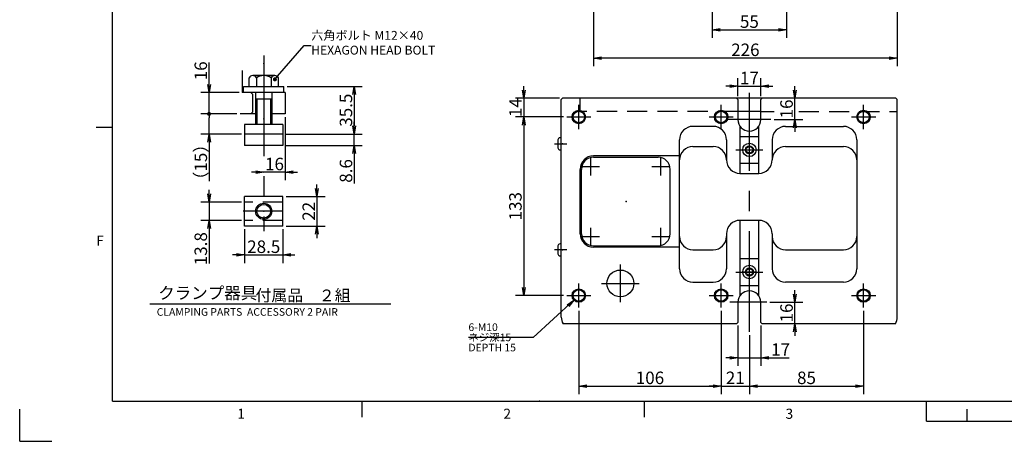
# Model space of a CAD drawing. Extents: x 0 to 594, y 0 to 420.
# Drawn here: x 2 to 246, y 2 to 107 of the extents above; entities that cross this region are included whole.
import ezdxf
from ezdxf import colors
from ezdxf.entities.mleader import LeaderData, LeaderLine
from ezdxf.math import Vec2, Vec3

# ---------------------------------------------------------------- set-up
doc = ezdxf.new("R2010")
doc.units = 0
doc.header["$LTSCALE"] = 20
doc.linetypes.add('CENTER', pattern=[2, 1.25, -0.25, 0.25, -0.25])
doc.linetypes.add('HIDDEN', pattern=[0.375, 0.25, -0.125])
doc.layers.get('0').update_dxf_attribs({"linetype": 'CONTINUOUS'})
doc.layers.add('MAIN0', color=7, linetype='CONTINUOUS')
doc.layers.add('WAKU0', color=7, linetype='CONTINUOUS')
doc.styles.add('KNJYOKO', font='TXT', dxfattribs={"bigfont": 'BIGFONT'})
doc.dimstyles.new('MAIN001', dxfattribs={"dimtxt": 3.1, "dimasz": 2, "dimexe": 2, "dimexo": 0.8, "dimgap": 0.09, "dimtad": 1, "dimdec": 3, "dimlfac": 3, "dimdsep": 46, "dimtxsty": 'STANDARD', "dimcen": 0.09, "dimaunit": 1, "dimadec": 4, "dimazin": 2, "dimtfac": 0.903226, "dimtdec": 4, "dimtmove": 0, "dimatfit": 3, "dimfxl": 1, "dimtvp": 0.66129, "dimtolj": 1, "dimtzin": 0, "dimarcsym": 0})

# ---------------------------------------------------------------- blocks, each defined once
blk = doc.blocks.new('_OPEN')
at = {"color": 0, "linetype": 'BYBLOCK', "lineweight": -2}
for p, q in [((-1, 0.166667), (0, 0)), ((0, 0), (-1, -0.166667)), ((0, 0), (-1, 0))]:
    blk.add_line(p, q, dxfattribs=at)
blk = doc.blocks.new('*D0')
at = {"layer": 'MAIN0', "color": 0, "linetype": 'BYBLOCK', "lineweight": -2}
for p, q in [((140.71, 34.4), (140.71, 13.71)), ((176.04, 34.4), (176.04, 13.71)), ((142.71, 15.71), (174.04, 15.71))]:
    blk.add_line(p, q, dxfattribs=at)
at = {"layer": 'MAIN0', "color": 0, "linetype": 'BYBLOCK', "xscale": 2, "yscale": 2, "zscale": 2, "rotation": 180}
blk.add_blockref('_OPEN', (140.71, 15.71), dxfattribs=at)
at = {"layer": 'MAIN0', "color": 0, "linetype": 'BYBLOCK', "xscale": 2, "yscale": 2, "zscale": 2}
blk.add_blockref('_OPEN', (176.04, 15.71), dxfattribs=at)
at = {"layer": 'MAIN0', "color": 0, "linetype": 'BYBLOCK', "insert": (158.37, 17.76), "char_height": 3.1, "attachment_point": 5, "line_spacing_factor": 0.774194}
blk.add_mtext('\\A1;106', dxfattribs=at)
blk = doc.blocks.new('*D1')
at = {"layer": 'MAIN0', "color": 0, "linetype": 'BYBLOCK', "lineweight": -2}
for p, q in [((176.04, 34.4), (176.04, 13.71)), ((183.04, 28.36), (183.04, 13.71)), ((174.04, 15.71), (173.04, 15.71)), ((176.04, 15.71), (183.04, 15.71)), ((185.04, 15.71), (186.04, 15.71))]:
    blk.add_line(p, q, dxfattribs=at)
at = {"layer": 'MAIN0', "color": 0, "linetype": 'BYBLOCK', "xscale": 2, "yscale": 2, "zscale": 2}
blk.add_blockref('_OPEN', (176.04, 15.71), dxfattribs=at)
at = {"layer": 'MAIN0', "color": 0, "linetype": 'BYBLOCK', "xscale": 2, "yscale": 2, "zscale": 2, "rotation": 180}
blk.add_blockref('_OPEN', (183.04, 15.71), dxfattribs=at)
at = {"layer": 'MAIN0', "color": 0, "linetype": 'BYBLOCK', "insert": (179.54, 17.76), "char_height": 3.1, "attachment_point": 5, "line_spacing_factor": 0.774194}
blk.add_mtext('\\A1;21', dxfattribs=at)
blk = doc.blocks.new('*D2')
at = {"layer": 'MAIN0', "color": 0, "linetype": 'BYBLOCK', "lineweight": -2}
for p, q in [((211.37, 34.4), (211.37, 13.71)), ((183.04, 28.36), (183.04, 13.71)), ((185.04, 15.71), (209.37, 15.71))]:
    blk.add_line(p, q, dxfattribs=at)
at = {"layer": 'MAIN0', "color": 0, "linetype": 'BYBLOCK', "xscale": 2, "yscale": 2, "zscale": 2, "rotation": 180}
blk.add_blockref('_OPEN', (183.04, 15.71), dxfattribs=at)
at = {"layer": 'MAIN0', "color": 0, "linetype": 'BYBLOCK', "xscale": 2, "yscale": 2, "zscale": 2}
blk.add_blockref('_OPEN', (211.37, 15.71), dxfattribs=at)
at = {"layer": 'MAIN0', "color": 0, "linetype": 'BYBLOCK', "insert": (197.21, 17.76), "char_height": 3.1, "attachment_point": 5, "line_spacing_factor": 0.774194}
blk.add_mtext('\\A1;85', dxfattribs=at)
blk = doc.blocks.new('*D3')
at = {"layer": 'MAIN0', "color": 0, "linetype": 'BYBLOCK', "lineweight": -2}
for p, q in [((180.21, 30.73), (180.21, 20.74)), ((185.87, 30.73), (185.87, 20.74)), ((178.21, 22.74), (177.21, 22.74)), ((180.21, 22.74), (185.87, 22.74)), ((187.87, 22.74), (192.89, 22.74))]:
    blk.add_line(p, q, dxfattribs=at)
at = {"layer": 'MAIN0', "color": 0, "linetype": 'BYBLOCK', "xscale": 2, "yscale": 2, "zscale": 2}
blk.add_blockref('_OPEN', (180.21, 22.74), dxfattribs=at)
at = {"layer": 'MAIN0', "color": 0, "linetype": 'BYBLOCK', "xscale": 2, "yscale": 2, "zscale": 2, "rotation": 180}
blk.add_blockref('_OPEN', (185.87, 22.74), dxfattribs=at)
at = {"layer": 'MAIN0', "color": 0, "linetype": 'BYBLOCK', "insert": (190.79, 24.79), "char_height": 3.1, "attachment_point": 5, "line_spacing_factor": 0.774194}
blk.add_mtext('\\A1;17', dxfattribs=at)
blk = doc.blocks.new('*D4')
at = {"layer": 'MAIN0', "color": 0, "linetype": 'BYBLOCK', "lineweight": -2}
for p, q in [((194.31, 38.53), (194.31, 39.53)), ((188.14, 36.53), (196.31, 36.53)), ((194.31, 31.2), (194.31, 36.53)), ((194.31, 29.2), (194.31, 28.2))]:
    blk.add_line(p, q, dxfattribs=at)
at = {"layer": 'MAIN0', "color": 0, "linetype": 'BYBLOCK', "xscale": 2, "yscale": 2, "zscale": 2}
for p, rotation in [((194.31, 36.53), 270), ((194.31, 31.2), 90)]:
    blk.add_blockref('_OPEN', p, dxfattribs=dict(at, rotation=rotation))
at = {"layer": 'MAIN0', "color": 0, "linetype": 'BYBLOCK', "insert": (192.26, 33.87), "char_height": 3.1, "attachment_point": 5, "rotation": 90, "line_spacing_factor": 0.774194}
blk.add_mtext('\\A1;16', dxfattribs=at)
blk = doc.blocks.new('*D5')
at = {"layer": 'MAIN0', "color": 0, "linetype": 'BYBLOCK', "lineweight": -2}
for p, q in [((194.31, 89.2), (194.31, 90.2)), ((194.31, 81.87), (194.31, 87.2)), ((189.16, 81.87), (196.31, 81.87)), ((194.31, 79.87), (194.31, 78.87))]:
    blk.add_line(p, q, dxfattribs=at)
at = {"layer": 'MAIN0', "color": 0, "linetype": 'BYBLOCK', "xscale": 2, "yscale": 2, "zscale": 2}
for p, rotation in [((194.31, 87.2), 270), ((194.31, 81.87), 90)]:
    blk.add_blockref('_OPEN', p, dxfattribs=dict(at, rotation=rotation))
at = {"layer": 'MAIN0', "color": 0, "linetype": 'BYBLOCK', "insert": (192.26, 84.53), "char_height": 3.1, "attachment_point": 5, "rotation": 90, "line_spacing_factor": 0.774194}
blk.add_mtext('\\A1;16', dxfattribs=at)
blk = doc.blocks.new('*D6')
at = {"layer": 'MAIN0', "color": 0, "linetype": 'BYBLOCK', "lineweight": -2}
for p, q in [((180.21, 87.67), (180.21, 92.16)), ((185.87, 87.67), (185.87, 92.16)), ((178.21, 90.16), (177.21, 90.16)), ((180.21, 90.16), (185.87, 90.16)), ((187.87, 90.16), (188.87, 90.16))]:
    blk.add_line(p, q, dxfattribs=at)
at = {"layer": 'MAIN0', "color": 0, "linetype": 'BYBLOCK', "xscale": 2, "yscale": 2, "zscale": 2}
blk.add_blockref('_OPEN', (180.21, 90.16), dxfattribs=at)
at = {"layer": 'MAIN0', "color": 0, "linetype": 'BYBLOCK', "xscale": 2, "yscale": 2, "zscale": 2, "rotation": 180}
blk.add_blockref('_OPEN', (185.87, 90.16), dxfattribs=at)
at = {"layer": 'MAIN0', "color": 0, "linetype": 'BYBLOCK', "insert": (183.04, 92.21), "char_height": 3.1, "attachment_point": 5, "line_spacing_factor": 0.774194}
blk.add_mtext('\\A1;17', dxfattribs=at)
blk = doc.blocks.new('*D7')
at = {"layer": 'MAIN0', "color": 0, "linetype": 'BYBLOCK', "lineweight": -2}
for p, q in [((127.04, 89.2), (127.04, 90.2)), ((135.91, 87.2), (125.04, 87.2)), ((127.04, 87.2), (127.04, 82.53)), ((136.91, 82.53), (125.04, 82.53)), ((127.04, 80.53), (127.04, 79.53))]:
    blk.add_line(p, q, dxfattribs=at)
at = {"layer": 'MAIN0', "color": 0, "linetype": 'BYBLOCK', "xscale": 2, "yscale": 2, "zscale": 2}
for p, rotation in [((127.04, 87.2), 270), ((127.04, 82.53), 90)]:
    blk.add_blockref('_OPEN', p, dxfattribs=dict(at, rotation=rotation))
at = {"layer": 'MAIN0', "color": 0, "linetype": 'BYBLOCK', "insert": (124.99, 84.87), "char_height": 3.1, "attachment_point": 5, "rotation": 90, "line_spacing_factor": 0.774194}
blk.add_mtext('\\A1;14', dxfattribs=at)
blk = doc.blocks.new('*D8')
at = {"layer": 'MAIN0', "color": 0, "linetype": 'BYBLOCK', "lineweight": -2}
for p, q in [((136.91, 82.53), (125.04, 82.53)), ((127.04, 80.53), (127.04, 40.2)), ((136.91, 38.2), (125.04, 38.2))]:
    blk.add_line(p, q, dxfattribs=at)
at = {"layer": 'MAIN0', "color": 0, "linetype": 'BYBLOCK', "xscale": 2, "yscale": 2, "zscale": 2}
for p, rotation in [((127.04, 82.53), 90), ((127.04, 38.2), 270)]:
    blk.add_blockref('_OPEN', p, dxfattribs=dict(at, rotation=rotation))
at = {"layer": 'MAIN0', "color": 0, "linetype": 'BYBLOCK', "insert": (124.99, 60.37), "char_height": 3.1, "attachment_point": 5, "rotation": 90, "line_spacing_factor": 0.774194}
blk.add_mtext('\\A1;133', dxfattribs=at)
blk = doc.blocks.new('*D10')
at = {"layer": 'MAIN0', "color": 0, "linetype": 'BYBLOCK', "lineweight": -2}
for p, q in [((173.82, 124.36), (173.82, 102.16)), ((192.26, 124.36), (192.26, 102.16)), ((175.82, 104.16), (190.26, 104.16))]:
    blk.add_line(p, q, dxfattribs=at)
at = {"layer": 'MAIN0', "color": 0, "linetype": 'BYBLOCK', "xscale": 2, "yscale": 2, "zscale": 2, "rotation": 180}
blk.add_blockref('_OPEN', (173.82, 104.16), dxfattribs=at)
at = {"layer": 'MAIN0', "color": 0, "linetype": 'BYBLOCK', "xscale": 2, "yscale": 2, "zscale": 2}
blk.add_blockref('_OPEN', (192.26, 104.16), dxfattribs=at)
at = {"layer": 'MAIN0', "color": 0, "linetype": 'BYBLOCK', "insert": (183.04, 106.21), "char_height": 3.1, "attachment_point": 5, "line_spacing_factor": 0.774194}
blk.add_mtext('\\A1;55', dxfattribs=at)
blk = doc.blocks.new('*D11')
at = {"layer": 'MAIN0', "color": 0, "linetype": 'BYBLOCK', "lineweight": -2}
for p, q in [((144.37, 124.36), (144.37, 95.16)), ((219.71, 117.36), (219.71, 95.16)), ((217.71, 97.16), (146.37, 97.16))]:
    blk.add_line(p, q, dxfattribs=at)
at = {"layer": 'MAIN0', "color": 0, "linetype": 'BYBLOCK', "xscale": 2, "yscale": 2, "zscale": 2}
for p, rotation in [((144.37, 97.16), 180), ((219.71, 97.16), 360)]:
    blk.add_blockref('_OPEN', p, dxfattribs=dict(at, rotation=rotation))
at = {"layer": 'MAIN0', "color": 0, "linetype": 'BYBLOCK', "insert": (182.04, 99.21), "char_height": 3.1, "attachment_point": 5, "line_spacing_factor": 0.774194}
blk.add_mtext('\\A1;226', dxfattribs=at)
blk = doc.blocks.new('_DOT')
at = {"color": 0, "linetype": 'BYBLOCK', "lineweight": -2}
blk.add_line((-0.5, 0), (-1, 0), dxfattribs=at)
at = {"color": 0, "linetype": 'BYBLOCK', "lineweight": -2, "const_width": 0.5}
blk.add_lwpolyline([(-0.25, 0, 1), (0.25, 0, 1)], format="xyb", close=True, dxfattribs=at)
blk = doc.blocks.new('*D74')
at = {"layer": 'MAIN0', "color": 0, "linetype": 'BYBLOCK', "lineweight": -2}
for p, q in [((85, 80.3), (85, 81.3)), ((68.1, 78.3), (87, 78.3)), ((85, 75.44), (85, 78.3)), ((68.1, 75.44), (87, 75.44)), ((85, 73.44), (85, 65.99))]:
    blk.add_line(p, q, dxfattribs=at)
at = {"layer": 'MAIN0', "color": 0, "linetype": 'BYBLOCK', "xscale": 2, "yscale": 2, "zscale": 2}
for p, rotation in [((85, 78.3), 270), ((85, 75.44), 90)]:
    blk.add_blockref('_OPEN', p, dxfattribs=dict(at, rotation=rotation))
at = {"layer": 'MAIN0', "color": 0, "linetype": 'BYBLOCK', "insert": (82.95, 69.14), "char_height": 3.1, "attachment_point": 5, "rotation": 90, "line_spacing_factor": 0.870968}
blk.add_mtext('\\A1;8.6', dxfattribs=at)
blk = doc.blocks.new('*D75')
at = {"layer": 'MAIN0', "color": 0, "linetype": 'BYBLOCK', "lineweight": -2}
for p, q in [((68.35, 90.14), (87, 90.14)), ((85, 88.14), (85, 80.3)), ((68.1, 78.3), (87, 78.3))]:
    blk.add_line(p, q, dxfattribs=at)
at = {"layer": 'MAIN0', "color": 0, "linetype": 'BYBLOCK', "xscale": 2, "yscale": 2, "zscale": 2}
for p, rotation in [((85, 90.14), 90), ((85, 78.3), 270)]:
    blk.add_blockref('_OPEN', p, dxfattribs=dict(at, rotation=rotation))
at = {"layer": 'MAIN0', "color": 0, "linetype": 'BYBLOCK', "insert": (82.95, 84.22), "char_height": 3.1, "attachment_point": 5, "rotation": 90, "line_spacing_factor": 0.774194}
blk.add_mtext('\\A1;35.5', dxfattribs=at)
blk = doc.blocks.new('*D76')
at = {"layer": 'MAIN0', "color": 0, "linetype": 'BYBLOCK', "lineweight": -2}
for p, q in [((57.8, 54.66), (57.8, 46.27)), ((67.3, 54.66), (67.3, 46.27)), ((55.8, 48.27), (54.8, 48.27)), ((57.8, 48.27), (67.3, 48.27)), ((69.3, 48.27), (70.3, 48.27))]:
    blk.add_line(p, q, dxfattribs=at)
at = {"layer": 'MAIN0', "color": 0, "linetype": 'BYBLOCK', "xscale": 2, "yscale": 2, "zscale": 2}
blk.add_blockref('_OPEN', (57.8, 48.27), dxfattribs=at)
at = {"layer": 'MAIN0', "color": 0, "linetype": 'BYBLOCK', "xscale": 2, "yscale": 2, "zscale": 2, "rotation": 180}
blk.add_blockref('_OPEN', (67.3, 48.27), dxfattribs=at)
at = {"layer": 'MAIN0', "color": 0, "linetype": 'BYBLOCK', "insert": (62.55, 50.32), "char_height": 3.1, "attachment_point": 5, "line_spacing_factor": 0.774194}
blk.add_mtext('\\A1;28.5', dxfattribs=at)
blk = doc.blocks.new('*D77')
at = {"layer": 'MAIN0', "color": 0, "linetype": 'BYBLOCK', "lineweight": -2}
for p, q in [((75.76, 64.79), (75.76, 65.79)), ((68.1, 62.79), (77.76, 62.79)), ((75.76, 62.79), (75.76, 55.46)), ((68.1, 55.46), (77.76, 55.46)), ((75.76, 53.46), (75.76, 52.46))]:
    blk.add_line(p, q, dxfattribs=at)
at = {"layer": 'MAIN0', "color": 0, "linetype": 'BYBLOCK', "xscale": 2, "yscale": 2, "zscale": 2}
for p, rotation in [((75.76, 62.79), 270), ((75.76, 55.46), 90)]:
    blk.add_blockref('_OPEN', p, dxfattribs=dict(at, rotation=rotation))
at = {"layer": 'MAIN0', "color": 0, "linetype": 'BYBLOCK', "insert": (73.71, 59.12), "char_height": 3.1, "attachment_point": 5, "rotation": 90, "line_spacing_factor": 0.774194}
blk.add_mtext('\\A1;22', dxfattribs=at)
blk = doc.blocks.new('*D78')
at = {"layer": 'MAIN0', "color": 0, "linetype": 'BYBLOCK', "lineweight": -2}
for p, q in [((48.98, 63.42), (48.98, 64.42)), ((57, 61.42), (46.98, 61.42)), ((48.98, 61.42), (48.98, 56.82)), ((57, 56.82), (46.98, 56.82)), ((48.98, 54.82), (48.98, 46.13))]:
    blk.add_line(p, q, dxfattribs=at)
at = {"layer": 'MAIN0', "color": 0, "linetype": 'BYBLOCK', "xscale": 2, "yscale": 2, "zscale": 2}
for p, rotation in [((48.98, 61.42), 270), ((48.98, 56.82), 90)]:
    blk.add_blockref('_OPEN', p, dxfattribs=dict(at, rotation=rotation))
at = {"layer": 'MAIN0', "color": 0, "linetype": 'BYBLOCK', "insert": (46.93, 49.83), "char_height": 3.1, "attachment_point": 5, "rotation": 90, "line_spacing_factor": 0.774194}
blk.add_mtext('\\A1;13.8', dxfattribs=at)
blk = doc.blocks.new('*D79')
at = {"layer": 'MAIN0', "color": 0, "linetype": 'BYBLOCK', "lineweight": -2}
for p, q in [((67.89, 82.5), (67.89, 66.81)), ((60.55, 68.81), (59.55, 68.81)), ((67.89, 68.81), (62.55, 68.81)), ((69.89, 68.81), (70.89, 68.81))]:
    blk.add_line(p, q, dxfattribs=at)
at = {"layer": 'MAIN0', "color": 0, "linetype": 'BYBLOCK', "xscale": 2, "yscale": 2, "zscale": 2}
for p, rotation in [((62.55, 68.81), 360), ((67.89, 68.81), 180)]:
    blk.add_blockref('_OPEN', p, dxfattribs=dict(at, rotation=rotation))
at = {"layer": 'MAIN0', "color": 0, "linetype": 'BYBLOCK', "insert": (65.22, 70.86), "char_height": 3.1, "attachment_point": 5, "line_spacing_factor": 0.774194}
blk.add_mtext('\\A1;16', dxfattribs=at)
blk = doc.blocks.new('*D80')
at = {"layer": 'MAIN0', "color": 0, "linetype": 'BYBLOCK', "lineweight": -2}
for p, q in [((55.86, 83.3), (46.98, 83.3)), ((48.98, 78.3), (48.98, 82.3)), ((57, 78.3), (46.98, 78.3)), ((48.98, 76.3), (48.98, 66.62))]:
    blk.add_line(p, q, dxfattribs=at)
at = {"layer": 'MAIN0', "color": 0, "linetype": 'BYBLOCK', "rotation": 90}
blk.add_blockref('_DOT', (48.98, 83.3), dxfattribs=at)
at = {"layer": 'MAIN0', "color": 0, "linetype": 'BYBLOCK', "xscale": 2, "yscale": 2, "zscale": 2, "rotation": 90}
blk.add_blockref('_OPEN', (48.98, 78.3), dxfattribs=at)
at = {"layer": 'MAIN0', "color": 0, "linetype": 'BYBLOCK', "insert": (46.93, 71.32), "char_height": 3.1, "attachment_point": 5, "rotation": 90, "line_spacing_factor": 0.774194, "style": 'KNJYOKO'}
blk.add_mtext('\\A1;（15）', dxfattribs=at)
blk = doc.blocks.new('*D81')
at = {"layer": 'MAIN0', "color": 0, "linetype": 'BYBLOCK', "lineweight": -2}
for p, q in [((48.98, 90.64), (48.98, 96.1)), ((56.42, 88.64), (46.98, 88.64)), ((48.98, 84.3), (48.98, 88.64)), ((55.86, 83.3), (46.98, 83.3))]:
    blk.add_line(p, q, dxfattribs=at)
at = {"layer": 'MAIN0', "color": 0, "linetype": 'BYBLOCK', "xscale": 2, "yscale": 2, "zscale": 2, "rotation": 270}
blk.add_blockref('_OPEN', (48.98, 88.64), dxfattribs=at)
at = {"layer": 'MAIN0', "color": 0, "linetype": 'BYBLOCK', "rotation": 270}
blk.add_blockref('_DOT', (48.98, 83.3), dxfattribs=at)
at = {"layer": 'MAIN0', "color": 0, "linetype": 'BYBLOCK', "insert": (46.93, 94), "char_height": 3.1, "attachment_point": 5, "rotation": 90, "line_spacing_factor": 0.774194}
blk.add_mtext('\\A1;16', dxfattribs=at)
blk = doc.blocks.new('M0')
at = {"layer": 'WAKU0', "color": 0, "linetype": 'BYBLOCK', "lineweight": -2}
for p, q in [((25, 12), (25, 410)), ((21, 80), (25, 80)), ((2, 2), (2, 10)), ((25, 12), (582, 12)), ((87, 8), (87, 12)), ((157, 8), (157, 12)), ((227, 7), (227, 12)), ((237, 10), (237, 7)), ((227, 7), (367, 7)), ((2, 2), (10, 2))]:
    blk.add_line(p, q, dxfattribs=at)
blk.add_point((131, 12), dxfattribs=at)
at = {"layer": 'WAKU0', "color": 0, "linetype": 'BYBLOCK', "lineweight": -2, "char_height": 3.1, "attachment_point": 1, "line_spacing_factor": 0.672}
for s, insert in [('{\\H0.81x;F}', (21, 53.1)), ('{\\H0.81x;1}', (56, 10.1)), ('{\\H0.81x;2}', (122, 10.1)), ('{\\H0.81x;3}', (192, 10.1))]:
    blk.add_mtext(s, dxfattribs=dict(at, insert=insert))

msp = doc.modelspace()

# ---------------------------------------------------------------- linework, layer by layer
at = {"layer": 'MAIN0', "color": 3, "linetype": 'CENTER'}
for p, q in [((62.55306, 97.80454), (62.55306, 54.21394)), ((140.70556, 79.53417), (140.70556, 85.53417)), ((176.0389, 79.53417), (176.0389, 85.53417)), ((211.37223, 79.53417), (211.37223, 85.53417)), ((137.70556, 82.53417), (143.70556, 82.53417)), ((173.0389, 82.53417), (179.0389, 82.53417)), ((188.36498, 81.8675), (177.40456, 81.8675)), ((208.37223, 82.53417), (214.37223, 82.53417)), ((134.65808, 75.8675), (137.73945, 75.8675)), ((179.7056, 74.3675), (186.38399, 74.3675)), ((181.41238, 74.3675), (184.68846, 74.3675)), ((143.70556, 68.03417), (143.70556, 72.3675)), ((161.0389, 68.03417), (161.0389, 72.3675)), ((141.5389, 70.20084), (145.87223, 70.20084)), ((158.87223, 70.20084), (163.20556, 70.20084)), ((67.20677, 59.12171), (57.4628, 59.12171)), ((143.70556, 50.70084), (143.70556, 55.03417)), ((161.0389, 50.70084), (161.0389, 55.03417)), ((141.5389, 52.8675), (145.87223, 52.8675)), ((158.87223, 52.8675), (163.20556, 52.8675)), ((137.73945, 49.53417), (134.65808, 49.53417)), ((151.0389, 36.53417), (151.0389, 45.8675)), ((179.7056, 44.03417), (186.38399, 44.03417)), ((184.68846, 44.03417), (181.41238, 44.03417)), ((140.70556, 35.20083), (140.70556, 41.20083)), ((146.37223, 41.20084), (155.70556, 41.20084)), ((176.0389, 35.20083), (176.0389, 41.20083)), ((211.37223, 35.20083), (211.37223, 41.20083)), ((137.70556, 38.20083), (143.70556, 38.20083)), ((173.0389, 38.20083), (179.0389, 38.20083)), ((208.37223, 38.20083), (214.37223, 38.20083)), ((187.33744, 36.53417), (178.20375, 36.53417))]:
    msp.add_line(p, q, dxfattribs=at)
at = {"layer": 'MAIN0', "color": 3, "linetype": 'CONTINUOUS'}
for p, q in [((57.21973, 94.05317), (57.21973, 88.63711)), ((58.89651, 90.13711), (58.89651, 92.276)), ((65.29548, 92.80378), (59.81065, 92.80378)), ((60.72479, 92.276), (60.72479, 90.13711)), ((64.38134, 92.276), (64.38134, 90.13711)), ((66.20961, 90.13711), (66.20961, 92.276)), ((67.8864, 88.63711), (57.21973, 88.63711)), ((57.55306, 90.13711), (67.55306, 90.13711)), ((57.55306, 88.63711), (57.55306, 90.13711)), ((59.71973, 88.23711), (59.31973, 88.63711)), ((59.71973, 88.23711), (59.71973, 83.70378)), ((60.55306, 80.70378), (60.55306, 88.63711)), ((64.55306, 88.63711), (64.55306, 80.70378)), ((67.55306, 88.63711), (67.55306, 90.13711)), ((67.8864, 88.63711), (67.8864, 83.30378)), ((64.55306, 86.97045), (60.55306, 86.97045)), ((60.8688, 86.97045), (60.8688, 80.70378)), ((64.23732, 86.97045), (64.23732, 80.70378)), ((136.70556, 87.20084), (136.37223, 86.8675)), ((219.37223, 87.20084), (136.70556, 87.20084)), ((219.70556, 86.8675), (219.37223, 87.20084)), ((219.70556, 32.8675), (219.70556, 86.8675)), ((60.55306, 83.30378), (56.66003, 83.30378)), ((59.71973, 83.70378), (59.31973, 83.30378)), ((67.8864, 83.30378), (64.55306, 83.30378)), ((57.80306, 80.70378), (57.80306, 75.43711)), ((62.55306, 80.70378), (57.80306, 80.70378)), ((67.30306, 80.70378), (62.55306, 80.70378)), ((67.30306, 80.70378), (67.30306, 75.43711)), ((67.30306, 78.30378), (57.80306, 78.30378)), ((174.0389, 80.20084), (169.0389, 80.20084)), ((192.0389, 80.20084), (206.37223, 80.20084)), ((135.5389, 76.83417), (135.5389, 74.90084)), ((136.37223, 77.3675), (136.07223, 77.3675)), ((165.70556, 44.8675), (165.70556, 76.8675)), ((177.37223, 76.8675), (177.37223, 71.8675)), ((180.70556, 77.70084), (185.37223, 77.70084)), ((188.70556, 76.8675), (188.70556, 71.8675)), ((209.70556, 76.8675), (209.70556, 44.8675)), ((67.30306, 75.43711), (57.80306, 75.43711)), ((136.07223, 74.3675), (136.37223, 74.3675)), ((169.0389, 75.20084), (174.0389, 75.20084)), ((182.20556, 74.84863), (183.0389, 75.32975)), ((182.20556, 73.88638), (182.20556, 74.84863)), ((183.0389, 73.40525), (182.20556, 73.88638)), ((183.0389, 75.32975), (183.87223, 74.84863)), ((183.87223, 73.88638), (183.0389, 73.40525)), ((183.87223, 74.84863), (183.87223, 73.88638)), ((192.0389, 75.20084), (206.37223, 75.20084)), ((165.62223, 72.8675), (144.37223, 72.8675)), ((144.37223, 72.53417), (160.37223, 72.53417)), ((180.70556, 71.03417), (185.37223, 71.03417)), ((141.0389, 53.53417), (141.0389, 69.53417)), ((141.37223, 53.53417), (141.37223, 69.53417)), ((163.37223, 53.53417), (163.37223, 69.53417)), ((57.80306, 55.45505), (57.80306, 62.78838)), ((67.30306, 62.78838), (57.80306, 62.78838)), ((67.30306, 55.45505), (67.30306, 62.78838)), ((67.30306, 55.45505), (57.80306, 55.45505)), ((135.5389, 50.50084), (135.5389, 48.5675)), ((136.37223, 51.03417), (136.07223, 51.03417)), ((144.37223, 50.53417), (160.37223, 50.53417)), ((165.62223, 50.20084), (144.37223, 50.20084)), ((136.07223, 48.03417), (136.37223, 48.03417)), ((180.70556, 47.3675), (185.37223, 47.3675)), ((182.20556, 44.51529), (183.0389, 44.99642)), ((182.20556, 43.55304), (182.20556, 44.51529)), ((183.0389, 44.99642), (183.87223, 44.51529)), ((183.87223, 44.51529), (183.87223, 43.55304)), ((169.0389, 41.53417), (174.0389, 41.53417)), ((183.0389, 43.07192), (182.20556, 43.55304)), ((183.87223, 43.55304), (183.0389, 43.07192)), ((206.37223, 41.53417), (192.0389, 41.53417)), ((180.70556, 40.70083), (185.37223, 40.70083)), ((179.87223, 31.20084), (136.81881, 31.20084)), ((219.25898, 31.20084), (186.20556, 31.20084))]:
    msp.add_line(p, q, dxfattribs=at)
at = {"layer": 'MAIN0', "color": 7, "linetype": 'CENTER'}
msp.add_line((183.0389, 29.1631), (183.0389, 88.51743), dxfattribs=at)
at = {"layer": 'MAIN0', "color": 7, "linetype": 'CONTINUOUS'}
for p, q in [((136.37223, 32.8675), (136.37223, 86.8675)), ((180.20556, 86.8675), (179.87223, 87.20084)), ((180.20556, 86.8675), (180.20556, 81.8675)), ((185.87223, 86.8675), (186.20556, 87.20084)), ((185.87223, 81.8675), (185.87223, 86.8675)), ((185.87223, 83.8675), (180.20556, 83.8675)), ((180.70556, 80.26023), (180.70556, 68.60152)), ((185.37223, 68.60152), (185.37223, 80.26023)), ((180.70556, 68.53417), (185.37223, 68.53417)), ((185.37223, 56.8675), (180.70556, 56.8675)), ((180.70556, 56.80015), (180.70556, 38.14144)), ((185.37223, 38.14144), (185.37223, 56.80015)), ((177.37223, 53.53417), (177.37223, 44.8675)), ((188.70556, 53.53417), (188.70556, 44.8675)), ((169.0389, 49.53417), (174.0389, 49.53417)), ((192.0389, 49.53417), (206.37223, 49.53417)), ((180.20556, 36.53417), (180.20556, 31.53417)), ((185.87223, 31.53417), (185.87223, 36.53417)), ((180.20556, 31.53417), (179.87223, 31.20084)), ((186.20556, 31.20084), (185.87223, 31.53417))]:
    msp.add_line(p, q, dxfattribs=at)
at = {"layer": 'MAIN0', "color": 9, "linetype": 'HIDDEN'}
for p, q in [((141.0389, 83.8675), (141.0389, 87.20084)), ((180.20556, 83.8675), (141.0389, 83.8675)), ((185.87223, 83.8675), (189.20748, 83.8675)), ((195.30748, 83.8675), (219.70556, 83.8675))]:
    msp.add_line(p, q, dxfattribs=at)
at = {"layer": 'MAIN0', "color": 3, "linetype": 'HIDDEN'}
for p, q in [((67.30306, 61.42171), (57.80306, 61.42171)), ((67.30306, 56.82171), (57.80306, 56.82171))]:
    msp.add_line(p, q, dxfattribs=at)
at = {"layer": 'MAIN0', "color": 4, "linetype": 'CONTINUOUS'}
msp.add_line((34.29836, 36.16675), (94.04838, 36.16675), dxfattribs=at)
at = {"layer": 'MAIN0', "color": 3, "linetype": 'CONTINUOUS'}
for centre, radius in [((140.70556, 82.53417), 1.66667), ((140.70556, 82.53417), 1.41667), ((176.0389, 82.53417), 1.66667), ((176.0389, 82.53417), 1.41667), ((211.37223, 82.53417), 1.66667), ((211.37223, 82.53417), 1.41667), ((183.0389, 74.3675), 1.66667), ((183.0389, 74.3675), 1), ((183.0389, 74.3675), 0.83333), ((62.55306, 59.12171), 2), ((62.55306, 59.12171), 1.7), ((151.0389, 41.20084), 3.33333), ((183.0389, 44.03417), 1.66667), ((183.0389, 44.03417), 1), ((183.0389, 44.03417), 0.83333), ((140.70556, 38.20083), 1.66667), ((140.70556, 38.20083), 1.41667), ((176.0389, 38.20083), 1.66667), ((176.0389, 38.20083), 1.41667), ((211.37223, 38.20083), 1.66667), ((211.37223, 38.20083), 1.41667)]:
    msp.add_circle(centre, radius, dxfattribs=at)
for centre, radius, start, end in [((59.81065, 91.74822), 1.05556, 30, 150), ((62.55306, 89.37322), 3.43056, 57.7957725, 122.2042275), ((65.29548, 91.74822), 1.05556, 30, 150), ((183.0389, 81.8675), 2.83333, 180, 360), ((169.0389, 76.8675), 3.33333, 90, 180), ((174.0389, 76.8675), 3.33333, 360, 450), ((192.0389, 76.8675), 3.33333, 90, 180), ((206.37223, 76.8675), 3.33333, 360, 450), ((136.07223, 76.83417), 0.53333, 90, 180), ((136.07223, 74.90084), 0.53333, 180, 270), ((169.0389, 71.8675), 3.33333, 90, 180), ((174.0389, 71.8675), 3.33333, 360, 450), ((192.0389, 71.8675), 3.33333, 90, 180), ((206.37223, 71.8675), 3.33333, 360, 450), ((144.37223, 69.53417), 3.33333, 90, 180), ((144.37223, 69.53417), 3, 90, 180), ((160.37223, 69.53417), 3, 0, 90), ((144.37223, 53.53417), 3.33333, 180, 270), ((144.37223, 53.53417), 3, 180, 270), ((160.37223, 53.53417), 3, 270, 360), ((169.0389, 52.8675), 3.33333, 180, 270), ((206.37223, 52.8675), 3.33333, 270, 360), ((136.07223, 50.50084), 0.53333, 90, 180), ((136.07223, 48.5675), 0.53333, 180, 270), ((169.0389, 44.8675), 3.33333, 180, 270), ((174.0389, 44.8675), 3.33333, 270, 360), ((192.0389, 44.8675), 3.33333, 180, 270), ((206.37223, 44.8675), 3.33333, 270, 360), ((183.0389, 36.53417), 2.83333, 360, 540), ((139.70556, 32.8675), 3.33333, 180, 210), ((216.37223, 32.8675), 3.33333, 330, 360)]:
    msp.add_arc(centre, radius, start, end, dxfattribs=at)
at = {"layer": 'MAIN0', "color": 7, "linetype": 'CONTINUOUS'}
for centre, start, end in [((180.70556, 71.8675), 180, 270), ((185.37223, 71.8675), 270, 360), ((180.70556, 53.53417), 90, 180), ((185.37223, 53.53417), 360, 450), ((174.0389, 52.8675), 270, 360), ((192.0389, 52.8675), 180, 270)]:
    msp.add_arc(centre, 3.33333, start, end, dxfattribs=at)
at = {"layer": 'MAIN0', "color": 3, "linetype": 'CONTINUOUS'}
for p in [(62.55306, 95.80378), (62.55306, 82.03711), (136.6389, 75.8675), (183.0389, 74.3675), (143.70556, 70.20084), (161.0389, 70.20084), (152.45556, 61.53417), (62.55306, 59.12171), (143.70556, 52.8675), (161.0389, 52.8675), (136.6389, 49.53417), (183.0389, 44.03417)]:
    msp.add_point(p, dxfattribs=at)

# ---------------------------------------------------------------- block references
at = {"layer": 'WAKU0', "color": 3, "linetype": 'CONTINUOUS'}
msp.add_blockref('M0', (0, 0), dxfattribs=at)

# ---------------------------------------------------------------- texts
at = {"layer": 'MAIN0', "color": 3, "linetype": 'CONTINUOUS', "attachment_point": 1, "style": 'KNJYOKO'}
for s, insert, char_height, line_spacing_factor in [('{\\H0.75x;{クランプ器具}}', (36.37222, 40.32609), 4, 0.675), ('{\\H0.63x;{6-M10\\Pネジ深15\\PDEPTH 15}}', (113.33244, 31.27703), 3, 0.8)]:
    msp.add_mtext(s, dxfattribs=dict(at, insert=insert, char_height=char_height, line_spacing_factor=line_spacing_factor))
at = {"layer": 'MAIN0', "color": 4, "linetype": 'CONTINUOUS', "insert": (60.51141, 39.68342), "char_height": 3.1000004, "attachment_point": 1, "line_spacing_factor": 0.672, "style": 'KNJYOKO'}
msp.add_mtext('{\\H0.93x;{付属品\u3000２組}}', dxfattribs=at)
at = {"layer": 'MAIN0', "color": 3, "linetype": 'CONTINUOUS', "insert": (36.0055, 35.07052), "char_height": 3, "attachment_point": 1, "line_spacing_factor": 0.8}
msp.add_mtext('{\\H0.63x;{CLAMPING PARTS  ACCESSORY 2 PAIR}}', dxfattribs=at)

# ---------------------------------------------------------------- dimensions: what is measured, and where the dimension line sits
at = {"layer": 'MAIN0', "color": 3, "linetype": 'CONTINUOUS'}
for base, p1, p2, override, picture, middle in [((219.70556, 97.16318), (144.37223, 125.16318), (219.70556, 118.16319), {"dimasz": 2, "dimblk1": 'OPEN', "dimblk2": 'OPEN', "dimsah": 1}, '*D11', (182.0389, 97.66318)), ((173.81881, 104.16318), (192.25898, 125.16318), (173.81881, 125.16318), {"dimasz": 2, "dimblk1": 'OPEN', "dimblk2": 'OPEN', "dimsah": 1}, '*D10', (183.0389, 104.66318)), ((67.8864, 68.8111), (62.55306, 97.80454), (67.8864, 83.30378), {"dimasz": 2, "dimblk1": 'OPEN', "dimblk2": 'OPEN', "dimsah": 1, "dimatfit": 0}, '*D79', (65.21973, 69.3111)), ((180.20556, 90.16318), (185.87223, 86.8675), (180.20556, 86.8675), {"dimasz": 2, "dimblk1": 'OPEN', "dimblk2": 'OPEN', "dimsah": 1, "dimatfit": 0}, '*D6', (183.0389, 90.66318)), ((57.80306, 48.26841), (67.30306, 55.45505), (57.80306, 55.45505), {"dimasz": 2, "dimblk1": 'OPEN', "dimblk2": 'OPEN', "dimsah": 1, "dimatfit": 0}, '*D76', (62.55306, 48.76841)), ((140.70556, 15.70638), (176.0389, 35.20083), (140.70556, 35.20083), {"dimasz": 2, "dimblk1": 'OPEN', "dimblk2": 'OPEN', "dimsah": 1}, '*D0', (158.37223, 16.20638)), ((176.0389, 15.70638), (183.0389, 29.1631), (176.0389, 35.20083), {"dimasz": 2, "dimblk1": 'OPEN', "dimblk2": 'OPEN', "dimsah": 1, "dimatfit": 0}, '*D1', (179.5389, 16.20638)), ((183.0389, 15.70638), (211.37223, 35.20083), (183.0389, 29.1631), {"dimasz": 2, "dimblk1": 'OPEN', "dimblk2": 'OPEN', "dimsah": 1}, '*D2', (197.20556, 16.20638))]:
    dim = msp.add_linear_dim(base=base, p1=p1, p2=p2, dimstyle='MAIN001', override=override, dxfattribs=at)
    dim.commit()
    dim.dimension.update_dxf_attribs({"geometry": picture, "text_midpoint": middle})
for base, p1, p2, override, picture, middle in [((48.98471, 83.30378), (57.21973, 88.63711), (56.66003, 83.30378), {"dimasz": 2, "dimblk1": 'OPEN', "dimblk2": 'DOT', "dimsah": 1, "dimatfit": 0}, '*D81', (48.48471, 94.00123)), ((84.99905, 75.43711), (67.30306, 78.30378), (67.30306, 75.43711), {"dimasz": 2, "dimblk1": 'OPEN', "dimblk2": 'OPEN', "dimsah": 1, "dimatfit": 0}, '*D74', (84.49905, 69.1432)), ((48.98471, 61.42171), (57.80306, 56.82171), (57.80306, 61.42171), {"dimasz": 2, "dimblk1": 'OPEN', "dimblk2": 'OPEN', "dimsah": 1, "dimatfit": 0}, '*D78', (48.48471, 49.83362))]:
    dim = msp.add_linear_dim(base=base, p1=p1, p2=p2, angle=90, dimstyle='MAIN001', override=override, dxfattribs=at)
    dim.commit()
    dim.dimension.update_dxf_attribs({"geometry": picture, "text_midpoint": middle, "dimtype": 160})
for base, p1, p2, override, picture, middle in [((84.99905, 90.13711), (67.30306, 78.30378), (67.55306, 90.13711), {"dimasz": 2, "dimblk1": 'OPEN', "dimblk2": 'OPEN', "dimsah": 1}, '*D75', (84.49905, 84.22045)), ((127.0389, 87.20084), (137.70556, 82.53417), (136.70556, 87.20084), {"dimasz": 2, "dimblk1": 'OPEN', "dimblk2": 'OPEN', "dimsah": 1, "dimatfit": 0}, '*D7', (126.5389, 84.8675)), ((194.30748, 81.8675), (219.37223, 87.20084), (188.36498, 81.8675), {"dimasz": 2, "dimblk1": 'OPEN', "dimblk2": 'OPEN', "dimsah": 1, "dimatfit": 0}, '*D5', (193.80748, 84.53417)), ((127.0389, 82.53417), (137.70556, 38.20083), (137.70556, 82.53417), {"dimasz": 2, "dimblk1": 'OPEN', "dimblk2": 'OPEN', "dimsah": 1}, '*D8', (126.5389, 60.3675)), ((75.7562, 62.78838), (67.30306, 55.45505), (67.30306, 62.78838), {"dimasz": 2, "dimblk1": 'OPEN', "dimblk2": 'OPEN', "dimsah": 1, "dimatfit": 0}, '*D77', (75.2562, 59.12171)), ((194.30748, 31.20084), (187.33744, 36.53417), (186.20556, 31.20084), {"dimasz": 2, "dimblk1": 'OPEN', "dimblk2": 'OPEN', "dimsah": 1, "dimatfit": 0}, '*D4', (193.80748, 33.8675))]:
    dim = msp.add_linear_dim(base=base, p1=p1, p2=p2, angle=90, dimstyle='MAIN001', override=override, dxfattribs=at)
    dim.commit()
    dim.dimension.update_dxf_attribs({"geometry": picture, "text_midpoint": middle})
dim = msp.add_linear_dim(base=(48.98471, 78.30378), p1=(56.66003, 83.30378), p2=(57.80306, 78.30378), angle=90, text='\\A1;（15）', dimstyle='MAIN001', override={"dimasz": 2, "dimtxsty": 'KNJYOKO', "dimblk1": 'DOT', "dimblk2": 'OPEN', "dimsah": 1, "dimatfit": 0}, dxfattribs=at)
dim.commit()
dim.dimension.update_dxf_attribs({"geometry": '*D80', "text_midpoint": (48.48471, 71.31691), "dimtype": 160})
dim = msp.add_linear_dim(base=(180.20556, 22.73987), p1=(185.87223, 31.53417), p2=(180.20556, 31.53417), dimstyle='MAIN001', override={"dimasz": 2, "dimblk1": 'OPEN', "dimblk2": 'OPEN', "dimsah": 1, "dimatfit": 0}, dxfattribs=at)
dim.commit()
dim.dimension.update_dxf_attribs({"geometry": '*D3', "text_midpoint": (190.7869, 23.23987), "dimtype": 160})

# ---------------------------------------------------------------- leaders
at = {"layer": 'MAIN0', "color": 3, "linetype": 'CONTINUOUS', "annotation_type": 0, "has_hookline": 1, "hookline_direction": 1, "text_width": 14.399}
msp.add_leader([(139.51007, 37.03955), (129.41243, 27.77703), (127.73143, 27.77703)], dimstyle='MAIN001', override={"dimasz": 2, "dimgap": 0, "dimtad": 1, "dimldrblk": 'OPEN'}, dxfattribs=at)
at = {"layer": 'MAIN0', "color": 3, "linetype": 'CONTINUOUS'}
ml = msp.add_multileader_mtext('STANDARD', dxfattribs=at)
ml.set_content('{\\H0.71x;{六角ボルト M12×40\\PHEXAGON HEAD BOLT}}', color=3, style='KNJYOKO')
ml.set_leader_properties(color=3, linetype='CONTINUOUS', lineweight=-1)
ml.set_arrow_properties(name='DOT')
ml.build(insert=Vec2(0, 0))
ml.multileader.update_dxf_attribs({"text_left_attachment_type": 6, "dogleg_length": 0, "arrow_head_size": 1})
ctx = ml.context
ctx.base_point, ctx.char_height, ctx.arrow_head_size, ctx.landing_gap_size, ctx.plane_origin = Vec3(74.3307, 100.29531), 3.0999999, 1, 0.01, Vec3(65.30701, 65.30701)
ctx.left_attachment, ctx.right_attachment = 6, 6
notes = []
notes.append((ctx, [(0, (1, 0, 0), (72.5447, 100.29531), (1, 0), 1.786, [(0, [(65.30701, 91.87327)], 0, [])])]))
ctx.mtext.insert = Vec3(74.3307, 103.89531)
for ctx, leaders in notes:
    for number, flags, end, landing, length, lines in leaders:
        leader = LeaderData()
        leader.index, (leader.has_last_leader_line, leader.has_dogleg_vector, leader.attachment_direction) = number, flags
        leader.last_leader_point, leader.dogleg_vector, leader.dogleg_length = Vec3(end), Vec3(landing), length
        for number, points, colour, breaks in lines:
            line = LeaderLine()
            line.index, line.vertices, line.color, line.breaks = number, Vec3.list(points), colors.encode_raw_color(colour), breaks
            leader.lines.append(line)
        ctx.leaders.append(leader)

doc.saveas('drawing.dxf')
